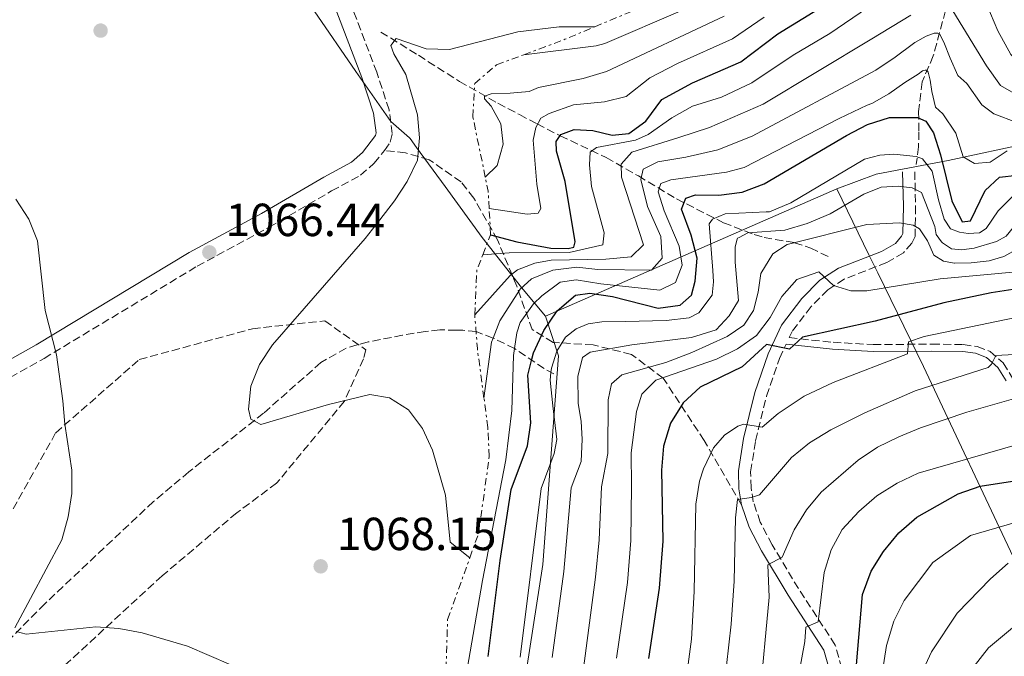
# Model space of a CAD drawing. Units: metres. Extents: x 569926 to 573371, y 4728786 to 4731134.
# Drawn here: x 571968 to 572181, y 4730475 to 4730612 of the extents above; entities that cross this region are included whole.
import ezdxf

# ---------------------------------------------------------------- set-up
doc = ezdxf.new("R2010")
doc.units = ezdxf.units.M
doc.header["$MEASUREMENT"] = 0
doc.linetypes.add('DGN Style 3', pattern=[2.435890702152634, 1.739921930109024, -0.6959687720436097])
doc.linetypes.add('DGN Style 7', pattern=[3.4798438602180486, 1.565929737098122, -0.6959687720436097, 0.5219765790327072, -0.6959687720436097])
for name, color, linetype, lineweight in [('Barranco lineal', 142, 'DGN Style 3', 13), ('Camino', 7, 'DGN Style 3', 0), ('Cota de punto acotado terreno', 7, 'Continuous', 0), ('Curva de nivel directora', 30, 'Continuous', 30), ('Curva de nivel intermedia', 30, 'Continuous', 0), ('Escarpado', 30, 'DGN Style 7', 0), ('Límite de Concejo', 7, 'Continuous', 0), ('Límite de municipio', 7, 'Continuous', 0), ('Margen derecho', 7, 'Continuous', 0), ('Pozo puntual', 7, 'Continuous', 0), ('Punto acotado terreno (símbolo)', 7, 'Continuous', 0), ('Senda', 7, 'DGN Style 3', 0), ('Zona arbolada', 92, 'DGN Style 3', 0)]:
    doc.layers.add(name, color=color, linetype=linetype, lineweight=lineweight)
doc.styles.add('Style-Arial', font='arial.ttf')

# ---------------------------------------------------------------- blocks, each defined once
blk = doc.blocks.new('5PATER')
at = {"layer": 'Pozo puntual', "linetype": 'Continuous', "lineweight": 0}
h = blk.add_hatch(color=51, dxfattribs=at)
edge = h.paths.add_edge_path()
edge.add_ellipse((0, 0), major_axis=(-0.1095731443231308, -0.1110710700762829), ratio=0.9994222409660317, start_angle=0, end_angle=360)

msp = doc.modelspace()

# ---------------------------------------------------------------- linework, layer by layer
at = {"layer": 'Barranco lineal', "color": 142, "linetype": 'DGN Style 3', "lineweight": 13}
for points in [[(572180.5599999996, 4730667, 1078.919999999998), (572177.1600000003, 4730661.710000001, 1075.360000000001), (572176.9800000004, 4730659.189999999, 1071.149999999994), (572177.4900000002, 4730657.27, 1068.229999999996), (572177.3600000005, 4730647.58, 1060.850000000006), (572176.7699999996, 4730643.630000001, 1058.059999999998), (572174.5999999996, 4730635.369999999, 1052.860000000001), (572168.3300000001, 4730614.439999999, 1038.550000000003), (572165.6900000004, 4730604.65, 1031.25), (572163.2699999996, 4730599.050000001, 1028.369999999995), (572162.5300000003, 4730592.67, 1025.820000000007), (572162.5899999999, 4730588.26, 1023.449999999997), (572162.4900000002, 4730584.99, 1021.070000000007), (572162.0199999996, 4730581.24, 1017.850000000006)], [(572046.4100000003, 4730609.810000001, 1065.860000000001), (572054.54, 4730604.789999999, 1064.160000000003), (572063.3899999997, 4730599.15, 1061.619999999995), (572071.7000000002, 4730594.439999999, 1058.649999999994), (572076.3200000003, 4730591.980000001, 1056.330000000002), (572080.1500000004, 4730589.980000001, 1053.800000000003), (572085.1600000003, 4730587.41, 1049.910000000003), (572095.0800000001, 4730582.730000001, 1039.660000000003), (572102.0099999999, 4730578.74, 1035.149999999994), (572110.2400000002, 4730573.800000001, 1027.520000000004), (572120.4000000004, 4730568.630000001, 1018.75), (572127.0499999998, 4730566.07, 1013.970000000001), (572129.1399999997, 4730565.460000001, 1012.759999999995), (572135.7400000002, 4730564.33, 1009.369999999995), (572139.2199999997, 4730563.15, 1007.669999999998), (572143.3799999999, 4730561.130000001, 1005.809999999998)], [(572083.75, 4730535.980000001, 1019.830000000002), (572081.6699999999, 4730537.15, 1020.940000000002), (572075.3099999996, 4730541.460000001, 1030), (572070.6699999999, 4730543.74, 1035), (572067, 4730545.119999999, 1061.199999999997), (572064.0899999999, 4730545.41, 1061.880000000005), (572062.6799999997, 4730545.449999999, 1060.429999999993), (572059.1200000001, 4730545.49, 1061.960000000006), (572056, 4730545.15, 1062.550000000003), (572051.0999999996, 4730544.350000001, 1063.139999999999), (572043.6500000004, 4730542.9, 1063.309999999998), (572038.9100000003, 4730541.57, 1063.820000000007), (572033.4800000004, 4730538.449999999, 1063.990000000005), (572021.1200000001, 4730527.52, 1064.160000000003), (572005, 4730514.850000001, 1065.449999999997), (571997.3399999999, 4730508.449999999, 1066.199999999997), (571973.8600000005, 4730486.359999999, 1068.690000000002), (571963.4100000003, 4730475.74, 1070.139999999999)]]:
    msp.add_polyline3d(points, dxfattribs=at)
at = {"layer": 'Camino', "color": 7, "linetype": 'DGN Style 3', "lineweight": 0}
for points in [[(572047.199999998, 4730584.240000002, 1065.690000000003), (572048.4400000006, 4730586.040000001, 1065.690000000003), (572048.8699999999, 4730587.869999999, 1065.860000000001), (572048.2100000003, 4730593.010000001, 1066.029999999999), (572045.5399999993, 4730601.119999999, 1066.369999999995), (572036.9200000004, 4730623.730000001, 1067.89)], [(571962.1499999971, 4730532.840000002, 1071.289999999994), (571973.7099999995, 4730539.340000002, 1069.589999999997), (572006.7600000012, 4730559.25, 1066.539999999994), (572022.3400000003, 4730567.680000002, 1066.029999999999), (572035.7899999995, 4730575.5, 1065.520000000004), (572042.0599999991, 4730578.890000001, 1065.690000000003), (572044.9299999991, 4730581.460000001, 1065.690000000003), (572047.199999998, 4730584.240000002, 1065.690000000003)], [(572161.6900000004, 4730579.660000003, 1016.369999999996), (572161.8700000015, 4730572.200000001, 1011.960000000006), (572161.760000002, 4730565.640000001, 1009.080000000002), (572161.0599999981, 4730564.260000002, 1008.570000000007), (572159.2499999997, 4730562.109999999, 1007.720000000001), (572155.6399999999, 4730560.040000001, 1006.710000000006), (572146.4399999998, 4730556.460000001, 1005.520000000004), (572142.9100000005, 4730554.160000001, 1004.330000000002), (572139.3299999975, 4730550.52, 1003.14), (572135.1900000002, 4730545.170000001, 1001.449999999997), (572134.5699999988, 4730543.83, 1000.089999999997), (572144.0399999992, 4730542.820000002, 998.5599999999978), (572152.7299999996, 4730542.320000002, 996.3600000000008), (572165.3899999997, 4730542.430000001, 993.8099999999978), (572172.1700000013, 4730542.340000001, 992.800000000003), (572175.1700000009, 4730541.9, 991.779999999999), (572177.9400000002, 4730540.83, 990.7599999999949), (572180.7899999979, 4730538.380000004, 989.0599999999978), (572182.7800000017, 4730535.09, 986.8600000000008)], [(572145.9200000013, 4730472.42, 976.5099999999949), (572144.530000001, 4730477.449999999, 977.6999999999972), (572136.5699999993, 4730489.630000001, 982.1100000000008), (572130.9299999999, 4730499.09, 986.0099999999949), (572128.3399999995, 4730503.960000001, 987.8800000000047), (572126.8299999983, 4730508.350000001, 989.3999999999943), (572126.339999999, 4730511.42, 990.7599999999949), (572126.2600000006, 4730514.880000002, 992.1199999999953), (572127.3200000001, 4730521.550000002, 994.3200000000071), (572129.6999999983, 4730531.220000001, 997.0399999999935), (572132.4699999979, 4730539.310000001, 999.4100000000036), (572133.8999999983, 4730542.390000001, 1000.089999999997)]]:
    msp.add_polyline3d(points, dxfattribs=at)
at = {"layer": 'Curva de nivel directora', "color": 30, "linetype": 'Continuous', "lineweight": 30, "flags": 128}
for points, elevation in [([(572070.1199999996, 4730566.060000001), (572075.759999999, 4730564.480000001), (572083.1399999995, 4730563.160000003), (572086.8900000001, 4730563.080000001), (572088.0500000002, 4730563.390000002), (572088.3999999989, 4730564.490000002), (572086.2300000008, 4730577.529999999), (572084.3699999988, 4730584.060000001), (572084.2900000006, 4730586.170000001), (572085.2899999998, 4730587.680000001), (572088.1500000008, 4730588.75), (572092.1899999997, 4730588.570000002), (572096.3299999994, 4730587.51), (572099.9699999982, 4730587.869999999), (572103.6299999994, 4730590.560000001), (572107.0899999995, 4730595.210000002), (572113.69, 4730598.859999999), (572124.1399999994, 4730603.390000001), (572132.1300000002, 4730609.390000002), (572140.690000001, 4730614.7)], 1050), ([(572069.5599999985, 4730474.960000002), (572072.1499999991, 4730495.680000001), (572074.5199999984, 4730511.070000002), (572078.0700000001, 4730520.500000001), (572078.8199999989, 4730525.440000001), (572078.1300000005, 4730535.730000001), (572078.9599999997, 4730538.890000002), (572079.4, 4730540.560000001), (572081.6299999985, 4730545.37), (572084.5099999997, 4730549.65), (572088.419999999, 4730553.000000001), (572091.5100000004, 4730553.420000001), (572096.4500000001, 4730552.689999999), (572106.3200000006, 4730550.190000001), (572111.01, 4730550.850000001), (572113.5200000001, 4730553.01), (572114.3099999991, 4730556.010000002), (572114.7099999993, 4730561), (572113.4399999996, 4730565.960000004), (572111.3099999995, 4730571.550000001), (572112.2599999994, 4730573.960000002), (572114.3600000006, 4730574.670000001), (572119.3600000006, 4730574.61), (572124.4399999991, 4730575.230000001), (572129.1599999997, 4730577.050000001), (572146.9599999984, 4730587.460000004), (572151.469999999, 4730589.83), (572156.23, 4730591.350000001), (572162.2599999983, 4730591.390000002), (572164.1099999989, 4730590.59), (572165.7299999995, 4730588.07), (572167.2800000006, 4730583.310000001), (572169.7199999993, 4730573.360000002), (572171.9000000008, 4730568.850000001), (572173.7200000002, 4730569.029999999), (572176.8600000007, 4730575.590000002), (572179.9599999986, 4730578.480000001), (572187.6299999999, 4730579.310000001)], 1025), ([(572193.1799999997, 4730555.810000001), (572178.1599999993, 4730553.53), (572167.9699999992, 4730551.320000002), (572153.1499999999, 4730547.359999999), (572137.4299999998, 4730543.939999999), (572134.6600000004, 4730541.330000001), (572129.7000000007, 4730542.310000002), (572124.4099999999, 4730537.54), (572115.3699999986, 4730533.130000002), (572111.7099999996, 4730529.730000001), (572108.9800000004, 4730525.36), (572107.4600000005, 4730520.420000001), (572106.989999999, 4730515.230000001), (572107.2699999983, 4730499.850000001), (572106.5199999996, 4730489.760000001), (572104.2199999995, 4730474.520000001)], 1000), ([(572149.110000001, 4730473.2), (572150.4299999997, 4730488.350000001), (572152.2999999983, 4730493.410000001), (572154.9200000003, 4730497.66), (572158.2500000005, 4730501.67), (572162.1699999988, 4730505.060000001), (572171.0800000004, 4730510.120000001), (572175.7999999989, 4730511.75), (572189.3499999986, 4730513.82)], 975.0000000000002)]:
    msp.add_lwpolyline(points, dxfattribs=dict(at, elevation=elevation))
at = {"layer": 'Curva de nivel intermedia', "color": 30, "linetype": 'Continuous', "lineweight": 0, "flags": 128}
for points, elevation in [([(572177.0700000008, 4730567.38), (572179.6600000013, 4730571.180000001), (572182.7800000017, 4730574.289999999), (572184.9100000019, 4730575.46), (572188.5100000005, 4730575.560000001), (572194.3900000012, 4730576.650000001), (572197.6700000003, 4730576.710000002), (572201.4000000008, 4730576.119999999), (572215.8500000011, 4730571.62), (572239.6100000012, 4730570.319999998), (572245.2800000019, 4730570.849999999), (572251.4000000017, 4730571.800000001), (572268.5600000012, 4730577.310000001), (572275.5000000015, 4730580.17), (572279.4900000012, 4730585.55), (572283.4299999997, 4730589.119999999), (572289.6900000004, 4730595.84), (572292.7100000001, 4730599.899999999), (572296.1700000003, 4730606.859999999), (572298.5199999993, 4730612.99), (572300.3299999998, 4730616.369999998), (572303.7200000006, 4730618.789999999), (572317.8300000012, 4730624.050000001), (572322.2587475217, 4730625.501396495)], 1020), ([(572174.8800000002, 4730621.359999999), (572179.600000001, 4730610.050000002), (572182.4500000009, 4730604.989999998), (572184.4500000014, 4730602.859999998), (572188.0299999998, 4730600.76), (572191.7200000001, 4730599.759999998), (572199.5700000001, 4730599.710000002), (572210.7900000007, 4730596.679999998), (572216.7499999997, 4730594.119999999), (572225.9000000005, 4730588.029999998), (572231.2900000018, 4730585.04), (572240.7100000008, 4730582.02), (572250.9099999999, 4730582.429999999), (572258.2800000015, 4730584.289999999), (572269.5400000003, 4730588.71), (572277.0500000004, 4730592.91), (572281.0900000016, 4730595.930000001), (572284.7999999998, 4730599.350000001), (572292.0400000018, 4730615.09)], 1045), ([(572068.4200000009, 4730561.729999999), (572074.1000000006, 4730562.149999999), (572087.0700000012, 4730562.189999999), (572094.3199999998, 4730563.890000001), (572094.6600000019, 4730566.449999999), (572091.9300000005, 4730576.430000001), (572091.4500000001, 4730581.140000001), (572091.5999999996, 4730583.899999999), (572092.9600000009, 4730584.899999999), (572101.3800000009, 4730586.430000001), (572104.11, 4730587.659999999), (572109.2199999996, 4730591.31), (572113.7000000011, 4730593.779999999), (572119.9300000007, 4730595.779999999), (572126.54, 4730598.830000001), (572135.4299999994, 4730604.83), (572143.3600000021, 4730609.529999998), (572151.5000000002, 4730615.009999999)], 1045), ([(572077.29, 4730604.92), (572092.8800000005, 4730606.84), (572094.7600000004, 4730607.349999999), (572111.5399999997, 4730614.529999998)], 1065), ([(572169.8900000014, 4730614.390000001), (572177.1800000003, 4730602.53), (572180.2100000011, 4730598.259999999), (572182.5899999995, 4730596.929999999), (572186.7500000013, 4730595.23), (572190.2500000016, 4730594.850000001), (572196.6100000007, 4730594.98), (572203.1799999999, 4730594.239999999), (572209.13, 4730592.38), (572219.8900000001, 4730588.259999998), (572224.8800000013, 4730584.749999999), (572230.0900000016, 4730582.330000001), (572240.6300000004, 4730579.890000001), (572250.7500000013, 4730580.569999999), (572258.7599999999, 4730582.480000001), (572269.650000002, 4730586.600000001), (572277.37, 4730591.130000001), (572282.4100000004, 4730595.119999998), (572285.9900000012, 4730598.659999998), (572290.7600000009, 4730608.679999999), (572292.9200000003, 4730615.26)], 1040), ([(572066.6900000008, 4730548.74), (572074.3700000009, 4730557.209999999), (572075.9300000012, 4730558.449999998), (572079.6400000014, 4730559.890000001), (572083.1700000009, 4730560.550000001), (572094.9600000014, 4730560.759999999), (572100.4600000001, 4730561.250000001), (572103.16, 4730563.850000001), (572098.3800000012, 4730578.509999999), (572098.3299999998, 4730581.26), (572100.640000001, 4730583.859999999), (572110.7199999995, 4730587.050000002), (572117.3600000001, 4730589.189999999), (572128.9500000018, 4730594.269999999), (572152.3899999999, 4730608.310000001), (572160.8700000001, 4730613.449999999)], 1040), ([(572068.9700000007, 4730578.49), (572071.5400000013, 4730580.980000001), (572072.86, 4730585.580000001), (572072.3000000011, 4730589.960000002), (572070.2300000014, 4730593.789999999), (572068.7800000008, 4730595.359999999), (572068.7699999996, 4730595.99), (572070.2400000002, 4730596.439999999), (572074.3100000005, 4730596.630000002), (572078.4600000012, 4730596.989999999), (572080.4800000018, 4730597.850000001), (572090.0799999997, 4730599.79), (572095.1700000014, 4730601.260000001), (572120.5400000007, 4730613.259999999)], 1060), ([(572129.1900000009, 4730613.009999999), (572122.3400000001, 4730608.319999999), (572110.4400000002, 4730602.999999999), (572104.5100000001, 4730599.91), (572099.4000000005, 4730595.909999999), (572094.6900000009, 4730594.77), (572088.0200000012, 4730594.060000001), (572082.7400000016, 4730592.190000001), (572080.9900000015, 4730591.180000001), (572079.8499999993, 4730589.189999999), (572079.3100000006, 4730586.430000001), (572080.1199999999, 4730576.939999999), (572080.9500000012, 4730571.710000001), (572080.3700000001, 4730570.720000001), (572078.020000001, 4730570.48), (572069.7999999999, 4730571.710000001)], 1055), ([(572065.6300000013, 4730496.31), (572061.36, 4730499.66), (572060.3600000008, 4730509.779999999), (572057.5700000012, 4730519.550000001), (572055.4099999999, 4730524.189999999), (572052.4000000014, 4730528.21), (572048.3199999998, 4730530.820000002), (572044.0199999993, 4730531.560000001), (572035.100000001, 4730529.380000002), (572020.5299999998, 4730525.099999999), (572018.3500000006, 4730526.239999998), (572017.85, 4730528.4), (572018.3600000017, 4730533.369999999), (572020.2300000003, 4730538.009999999), (572023.0399999999, 4730542.300000001), (572043.0300000014, 4730565.249999999), (572046.1800000007, 4730569.230000001), (572049.3800000015, 4730573.37), (572052.1200000019, 4730577.55), (572054.3600000015, 4730582.149999999), (572054.7900000007, 4730586.939999999), (572054.3300000003, 4730591.970000001), (572051.8, 4730600.65), (572049.2200000007, 4730605.119999998), (572048.5800000014, 4730606.899999999), (572049.7100000002, 4730608.429999999), (572056.2200000013, 4730606.199999998), (572061.2200000014, 4730606.06), (572076.0300000017, 4730609.850000001), (572084.9000000008, 4730610.930000001), (572092.6500000001, 4730610.970000001)], 1065), ([(572183.6900000013, 4730590.259999999), (572178.7500000016, 4730592.140000001), (572176.1500000021, 4730594.060000001), (572172.9300000012, 4730598.720000002), (572170.9599999997, 4730600.399999999), (572169.3100000002, 4730604.180000001), (572167.9300000012, 4730607.630000001), (572167.0400000014, 4730609.41), (572166.6500000004, 4730609.600000001), (572165.8700000002, 4730609.539999999), (572164.1600000004, 4730608.92), (572161.7100000005, 4730607.519999999), (572157.1399999997, 4730604.189999999), (572153.540000001, 4730601.810000001), (572153.2800000017, 4730601.609999999), (572126.5700000013, 4730587.359999999), (572119.2000000019, 4730584.359999998), (572112.2300000004, 4730582.8), (572106.1900000009, 4730581.800000001), (572103.0700000006, 4730580.17), (572102.5200000008, 4730577.999999999), (572104.0000000005, 4730572.119999998), (572106.8700000005, 4730565.689999999), (572107.150000002, 4730560.970000002), (572104.8299999997, 4730558.380000001), (572093.2300000014, 4730558.56), (572088.7000000007, 4730559.069999999), (572083.5500000007, 4730558.430000001), (572078.9199999995, 4730556.539999999), (572076.51, 4730554.289999999), (572072.0900000011, 4730547.439999999), (572070.6700000018, 4730543.74), (572070.3099999996, 4730542.819999999), (572068.6800000002, 4730530.79)], 1035), ([(572065.0900000005, 4730472.25), (572068.3899999995, 4730491.380000001), (572073.4299999999, 4730517.42), (572074.7100000007, 4730528.060000001), (572075.0900000007, 4730539.960000001), (572075.3099999997, 4730541.46), (572075.8000000014, 4730544.889999999), (572076.53, 4730547.06), (572079.4, 4730551.119999998), (572081.1500000001, 4730552.849999999), (572085.1500000012, 4730555.84), (572088.5599999998, 4730556.32), (572093.8799999995, 4730555.430000001), (572106.6800000004, 4730554.09), (572109.9999999997, 4730555.720000001), (572111.5000000017, 4730559.480000001), (572110.8400000001, 4730563.600000001), (572107.5600000012, 4730571.210000001), (572106.3099999994, 4730575.31), (572106.8600000015, 4730577.09), (572109.0099999995, 4730577.919999998), (572121.0400000014, 4730579.519999999), (572124.8900000005, 4730580.560000001), (572145.3400000001, 4730591.15), (572151.3900000007, 4730594.01), (572152.4400000013, 4730594.390000001), (572156.0900000014, 4730596.460000002), (572159.5400000003, 4730598.929999999), (572162.4400000015, 4730600.749999999), (572163.3700000013, 4730601.460000002), (572163.9600000014, 4730601.609999999), (572164.3100000002, 4730601.550000001), (572164.6100000018, 4730601.17), (572164.9900000019, 4730599.4), (572165.3400000005, 4730596.939999999), (572166.1600000008, 4730593.569999999), (572167.7400000012, 4730592.140000001), (572170.5700000009, 4730588.010000001), (572172.16, 4730582.869999999), (572174.6100000021, 4730581.449999998), (572177.9500000014, 4730581.710000002), (572181.6399999994, 4730584.13)], 1030), ([(572129.5826713971, 4730570.957667579), (572130.2999999997, 4730570.989999999), (572134.9199999997, 4730572.9), (572150.8299999997, 4730582.359999999), (572154.1199999999, 4730583.249999999), (572157.1799999999, 4730583.459999999), (572161.9600000009, 4730582.919999998), (572163.3900000014, 4730582.4), (572165.4800000014, 4730579.779999998), (572165.615736983, 4730579.136544541)], 1020), ([(572165.615736983, 4730579.136544541), (572166.7900000013, 4730573.570000002), (572168.0300000017, 4730569.439999999), (572169.3799999995, 4730567.349999999), (572171.3300000008, 4730566.619999999), (572173.2300000007, 4730566.329999999), (572175.6300000013, 4730566.480000001), (572177.0700000008, 4730567.38)], 1020), ([(572123.7702931104, 4730565.478188814), (572125.6500000004, 4730566.460000001), (572133.6500000001, 4730567.04), (572138.4500000014, 4730568.449999998), (572143.3900000011, 4730570.58), (572150.7100000012, 4730574.779999998), (572154.4000000015, 4730576.340000001), (572158.0800000007, 4730576.52), (572161.1100000015, 4730576.170000001), (572163.1700000003, 4730575.189999999), (572165.990000001, 4730567.84), (572166.3200000017, 4730566.099999999), (572167.4782829753, 4730564.544097495)], 1015), ([(571967.6499999999, 4730573.75), (571970.4000000014, 4730569.38), (571972.2800000012, 4730564.749999999), (571973.970000001, 4730549.659999999), (571976.3800000006, 4730540.130000001), (571977.790000001, 4730530.170000001), (571978.2000000001, 4730525.180000001), (571979.7100000011, 4730515.239999999), (571979.6900000009, 4730510.199999999), (571978.9300000009, 4730505.119999998), (571977.5200000005, 4730500.190000001), (571967.3799999994, 4730481.140000001)], 1070), ([(572167.4782829753, 4730564.544097495), (572167.6600000006, 4730564.3), (572169.6499999999, 4730563.019999999), (572171.8100000013, 4730562.810000001), (572174.5300000015, 4730563.109999998), (572179.3000000014, 4730564.609999998), (572181.4400000006, 4730565.71), (572184.5800000011, 4730569.609999998), (572189.0300000012, 4730571.529999998), (572197.7400000017, 4730571.880000001), (572207.1000000006, 4730571.239999999), (572215.260000001, 4730569.519999999)], 1015), ([(572118.0629867759, 4730558.334637426), (572117.2999999998, 4730568.390000001), (572118.0100000006, 4730569.42), (572120.7599999999, 4730570.560000001), (572129.5826713971, 4730570.957667579)], 1020), ([(572088.7600000009, 4730461.439999999), (572092.770000001, 4730492.13), (572093.5199999998, 4730500.159999998), (572094.0400000005, 4730511.59), (572095.4000000017, 4730518.789999999), (572095.4900000012, 4730530.409999999), (572096.230000001, 4730533.82), (572098.4500000007, 4730535.819999998), (572107.920000001, 4730538.49), (572113.5400000003, 4730540.649999999), (572121.2200000003, 4730544.06), (572124.780000001, 4730546.529999999), (572126.8399999995, 4730549.67), (572127.9000000012, 4730553.66), (572128.4800000002, 4730557.67), (572131.0300000005, 4730561.949999998), (572134.1599999998, 4730563.970000001), (572151.3600000017, 4730568.289999999), (572158.3800000001, 4730568.59), (572161.3399999996, 4730568.140000001), (572162.740000001, 4730567.289999999), (572164.4599999998, 4730564.730000001), (572165.7899999998, 4730561.66), (572167.8900000008, 4730560.31), (572170.1999999998, 4730559.909999999), (572170.2406415184, 4730559.910781568)], 1010), ([(572170.2406415184, 4730559.910781568), (572173.8400000009, 4730559.980000001), (572177.7700000004, 4730560.41), (572180.9199999997, 4730561.38), (572185.2800000006, 4730563.789999997), (572189.6700000005, 4730567.109999999), (572193.3300000017, 4730568.090000001), (572203.0999999995, 4730568.359999998), (572214.670000001, 4730567.42), (572223.1500000014, 4730567.04), (572228.1100000012, 4730565.819999999)], 1010), ([(572083.4200000011, 4730474.779999998), (572085.8900000011, 4730493.310000001), (572087.5300000017, 4730511.41), (572089.6600000019, 4730517.07), (572089.8700000019, 4730521.920000001), (572089.6900000009, 4730525.710000001), (572089.0300000014, 4730529.699999999), (572088.9700000011, 4730535.42), (572089.9500000001, 4730539.520000001), (572091.6100000008, 4730540.680000001), (572100.5800000007, 4730542.259999998), (572113.5200000001, 4730543.869999997), (572118.8100000008, 4730545.499999999), (572121.6000000003, 4730548.539999999), (572123.6200000008, 4730551.850000001), (572122.880000001, 4730560.150000001), (572122.9000000012, 4730563.350000001), (572123.3063717437, 4730564.89580624)], 1015), ([(572123.3063717437, 4730564.89580624), (572123.4100000008, 4730565.29), (572123.7702931104, 4730565.478188814)], 1015), ([(572099.2719319657, 4730547.346992112), (572108.0500000007, 4730547.529999999), (572113.0000000015, 4730548.119999999), (572115.0900000014, 4730549.149999999), (572117.9400000012, 4730552.989999999), (572118.2499999999, 4730555.869999998), (572118.0629867759, 4730558.334637426)], 1020), ([(572097.2900000005, 4730474.609999998), (572099.6399999997, 4730490.939999999), (572100.3900000006, 4730500), (572100.5400000004, 4730511.759999999), (572100.450000001, 4730518.970000001), (572101.6400000001, 4730527.849999998), (572102.7700000011, 4730531.619999999), (572105.7800000019, 4730534.659999998), (572118.850000001, 4730539.189999999), (572123.440000002, 4730541.390000002), (572127.5000000012, 4730544.300000002), (572130.4600000005, 4730548.15), (572132.9700000007, 4730552.71), (572136.2499999997, 4730556.38), (572141.0000000016, 4730558.05), (572144.1800000002, 4730555.100000001), (572147.9199999997, 4730553.96), (572151.3100000003, 4730553.949999998), (572167.1500000011, 4730556.559999999), (572183.630000001, 4730558.019999999)], 1005), ([(572185.6300000015, 4730548.640000001), (572163.7000000001, 4730544.06), (572160.3200000003, 4730542.92), (572160.1300000004, 4730540.350000001), (572144.0999999996, 4730534.16), (572137.8300000001, 4730531.220000001), (572132.1900000006, 4730527.460000002), (572128.7100000004, 4730524.52), (572124.780000001, 4730525.119999999), (572123.4800000001, 4730524.739999999), (572120.6400000014, 4730522.789999997), (572118.2600000009, 4730520.019999999), (572116.0700000004, 4730515.529999998), (572115.2400000012, 4730512.819999998), (572114.440000001, 4730507.899999999), (572114.0400000009, 4730489.01), (572113.5, 4730478.730000001), (572110.6100000021, 4730457.189999999)], 995), ([(572083.580895673, 4730529.07535823), (572082.9600000007, 4730534.619999998), (572083.1500000008, 4730536.310000001), (572083.2400000001, 4730537.210000001), (572084.4200000003, 4730540.91), (572086.2900000011, 4730543.930000001), (572088.5599999998, 4730545.759999999), (572091.1600000015, 4730546.789999999), (572094.1400000011, 4730547.24), (572099.2719319657, 4730547.346992112)], 1020), ([(572183.1700000007, 4730540.220000001), (572179.1600000006, 4730539.970000001), (572178.28, 4730538.09), (572177.4999999999, 4730537.369999997), (572161.7900000011, 4730532.350000001), (572150.9300000003, 4730527.609999999), (572143.5900000001, 4730523.930000001), (572138.9699999999, 4730521.09), (572135.0600000005, 4730517.98), (572128.1700000018, 4730509.890000001), (572126.4500000007, 4730509.31), (572123.4000000019, 4730508.869999999), (572122.9900000006, 4730504.92), (572122.7200000001, 4730491.210000001), (572122.0800000008, 4730481.970000001), (572120.5600000009, 4730468.59)], 990.0000000000002), ([(572184.5000000005, 4730531.009999999), (572172.9300000012, 4730527.699999998), (572162.9400000023, 4730524.33), (572158.2500000005, 4730522.41), (572153.6399999993, 4730520.17), (572149.4999999999, 4730517.380000001), (572141.4599999998, 4730510.489999999), (572138.2800000014, 4730506.63), (572135.6500000006, 4730502.350000001), (572133.0399999999, 4730496.429999998), (572129.970000001, 4730494.779999998), (572130.2800000017, 4730487.82), (572128.1900000018, 4730465.509999999)], 985), ([(572076.4899999999, 4730474.87), (572081.0300000017, 4730511.240000002), (572083.8700000005, 4730518.78), (572084.3900000012, 4730521.849999999), (572083.580895673, 4730529.07535823)], 1020), ([(572184.4000000021, 4730520.92), (572162.4000000014, 4730514.569999999), (572157.9000000019, 4730512.390000001), (572153.5200000008, 4730509.66), (572149.6100000015, 4730506.319999998), (572146.0300000008, 4730502.380000001), (572143.6200000013, 4730497.999999999), (572142.1100000005, 4730493.119999998), (572140.8200000006, 4730482.449999999), (572138.1600000008, 4730481.329999999), (572137.9599999996, 4730478.24), (572133.61, 4730454.720000001)], 980), ([(572093.0700000004, 4730215.31), (572100.3900000006, 4730233.56), (572107.2000000012, 4730254.029999999), (572115.8600000005, 4730287.140000001), (572119.1100000005, 4730298.519999999), (572122.5700000003, 4730309.16), (572126.2100000015, 4730324.869999999), (572139.6300000015, 4730385.78), (572142.5500000007, 4730400.489999999), (572144.6500000017, 4730413.9), (572148.0200000001, 4730447.25), (572151.1500000015, 4730448.01), (572152.0200000011, 4730451.65), (572153.1699999999, 4730461.579999999), (572155.5700000006, 4730477.359999999), (572157.1799999999, 4730482.579999999), (572159.4100000006, 4730487.05), (572165.610000001, 4730495.25), (572173.7100000012, 4730501.12), (572183.3700000017, 4730503.9)], 970), ([(572113.2200000006, 4730227.390000001), (572119.3400000005, 4730244.470000001), (572128.6100000021, 4730274.07), (572137.0099999997, 4730298.429999999), (572142.040000001, 4730323.820000002), (572145.6799999999, 4730342.970000001), (572153.3399999999, 4730374.59), (572156.5000000005, 4730389.630000001), (572160.3499999995, 4730389.929999999), (572161.600000001, 4730399.849999999), (572163.3500000013, 4730427.88), (572164.640000001, 4730437.789999999), (572168.0300000017, 4730455.449999998), (572169.3799999995, 4730460.259999999), (572172.5600000002, 4730469.15), (572174.5000000002, 4730472.92), (572177.6299999995, 4730476.84), (572183.6199999999, 4730481.890000001), (572196.4299999997, 4730490.980000001), (572200.7400000013, 4730492.099999999), (572211.4700000002, 4730494.039999999), (572217.6300000004, 4730495.369999999)], 960), ([(572153.0100000014, 4730424.17), (572155.8000000007, 4730425.159999999), (572159.3300000001, 4730456.359999998), (572161.570000002, 4730466.539999999), (572163.1700000003, 4730471.279999998), (572165.3200000004, 4730475.970000001), (572170.8100000002, 4730484.369999999), (572178.0099999995, 4730491.73), (572181.8699999996, 4730495.099999999)], 965.0000000000002), ([(571967.7200000016, 4730480.369999998), (571969.8300000015, 4730479.81), (571984.8800000009, 4730481.390000001), (571989.860000001, 4730481.019999999), (571994.8800000012, 4730480.08), (572004.6500000011, 4730477.179999999), (572023.3799999997, 4730469.17), (572032.5400000017, 4730464.579999999), (572041.3000000014, 4730459.279999999), (572045.3600000005, 4730456.26), (572052.150000001, 4730448.819999998), (572053.8699999999, 4730444.239999999), (572057.3299999998, 4730438.159999999)], 1070)]:
    msp.add_lwpolyline(points, dxfattribs=dict(at, elevation=elevation))
at = {"layer": 'Escarpado', "color": 30, "linetype": 'DGN Style 7', "lineweight": 0, "extrusion": (-0.01246548281635336, -0.1694213803334188, 0.9854648687924266), "elevation": -807548.0287834032, "flags": 128}
msp.add_lwpolyline([(223425.4926246836, 4690833.456373543), (223465.4820848014, 4690854.176961844), (223470.8118668116, 4690859.357108919)], dxfattribs=at)
at = {"layer": 'Escarpado', "color": 30, "linetype": 'DGN Style 7', "lineweight": 0, "extrusion": (0.05564817109785741, -0.3224615821300261, 0.9449454000648209), "elevation": -1492597.539383607, "flags": 128}
msp.add_lwpolyline([(1368227.669254328, 4313467.526041636), (1368236.984503617, 4313469.390185057), (1368243.834376725, 4313471.070970109)], dxfattribs=at)
at = {"layer": 'Escarpado', "color": 30, "linetype": 'DGN Style 7', "lineweight": 0, "extrusion": (0.3871764187154187, 0.0215668562334404, 0.9217533788942187), "elevation": 324494.6289175265, "flags": 128}
msp.add_lwpolyline([(4691433.065455889, -768591.3843195617), (4691436.841300164, -768591.3843195617), (4691439.881123622, -768590.8943467544)], dxfattribs=at)
at = {"layer": 'Escarpado', "color": 30, "linetype": 'DGN Style 7', "lineweight": 0, "elevation": 1062.25, "flags": 128}
msp.add_lwpolyline([(572070.1200000017, 4730566.060000001), (572069.7999999999, 4730571.710000001)], dxfattribs=at)
at = {"layer": 'Escarpado', "color": 30, "linetype": 'DGN Style 7', "lineweight": 0, "extrusion": (0.01491438600599213, 0.0379878184749865, 0.999166896337932), "elevation": 189297.3243990214, "flags": 128}
msp.add_lwpolyline([(1196298.812878437, -4608526.159257606), (1196298.812878437, -4608530.814899346)], dxfattribs=at)
at = {"layer": 'Escarpado', "color": 30, "linetype": 'DGN Style 7', "lineweight": 0, "extrusion": (0.131888119321405, -0.006118520991332325, 0.9912457251775372), "elevation": 47558.12589942702, "flags": 128}
msp.add_lwpolyline([(4751977.074767599, -349005.6073543275), (4751986.785200131, -349005.6073543273), (4751990.130983122, -349006.7434600376)], dxfattribs=at)
at = {"layer": 'Escarpado', "color": 30, "linetype": 'DGN Style 7', "lineweight": 0, "extrusion": (0.4410537485635106, 0.0762966250580911, 0.8942317461837399), "elevation": 614187.2632988028, "flags": 128}
msp.add_lwpolyline([(4563788.946669574, -1224659.020258207), (4563799.702564923, -1224659.48942263), (4563806.973184465, -1224660.249022172)], dxfattribs=at)
at = {"layer": 'Escarpado', "color": 30, "linetype": 'DGN Style 7', "lineweight": 0}
for points in [[(572068.9700000007, 4730578.49, 1062.440000000003), (572066.2800000019, 4730591.52, 1063.270000000004), (572066.6799999997, 4730598.730000001, 1063.600000000006), (572071.4200000004, 4730602.729999999, 1063.940000000003), (572077.29, 4730604.92, 1064.350000000006)], [(572065.6300000013, 4730496.31, 1064.720000000001), (572067.5300000012, 4730501.609999999, 1064.619999999995), (572069.8200000001, 4730518.199999999, 1063.600000000006), (572069.5300000017, 4730524.42, 1063.270000000004), (572068.6800000002, 4730530.79, 1063.139999999999)], [(572057.3299999998, 4730438.159999999, 1070.289999999994), (572059.2900000003, 4730440.17, 1069.710000000006), (572059.7999999998, 4730451.390000001, 1067), (572060.8400000014, 4730482.99, 1064.960000000006), (572065.6300000013, 4730496.31, 1064.720000000001)]]:
    msp.add_polyline3d(points, dxfattribs=at)
at = {"layer": 'Límite de Concejo', "color": 7, "linetype": 'Continuous', "lineweight": 0, "extrusion": (0.1106137494888629, 0.04827805449218629, 0.9926901973317076), "elevation": 292680.7287794448, "flags": 128}
msp.add_lwpolyline([(4106745.102828145, -2398891.839621965), (4106745.102828144, -2398822.737190024)], dxfattribs=at)
at = {"layer": 'Límite de Concejo', "color": 7, "linetype": 'Continuous', "lineweight": 0}
for points in [[(572286.6799999997, 4730613.34, 1062.63), (572281.1700000018, 4730610.619999999, 1071.4), (572274.5, 4730608.380000001, 1071.16), (572263.9299999997, 4730605, 1064.3), (572249.0899999999, 4730599.699999999, 1058.77), (572236.7600000016, 4730595.630000001, 1055.4), (572223.2800000012, 4730591.640000001, 1046.73), (572201.9699999989, 4730586.02, 1031.22), (572194.6099999994, 4730585.4, 1029.9), (572186.9699999989, 4730585.930000001, 1030.82), (572168.9100000003, 4730582.050000001, 1026.38), (572153.3599999994, 4730579.15, 1017.21), (572144.8599999994, 4730575.930000001, 1018.08)], [(572689.6000000016, 4730050.84, 698.27), (572676.6700000018, 4730086.290000001, 701.39), (572663.870000001, 4730120.730000001, 716.5300000000001), (572648.3099999987, 4730151.32, 731.58), (572630.629999999, 4730178.720000001, 742.5700000000002), (572606.5300000012, 4730200.59, 750.7), (572582.3200000003, 4730219.540000001, 760.22), (572551.0100000016, 4730238.290000001, 770.4300000000002), (572519.6999999993, 4730256.4, 780.3200000000002), (572486.5700000003, 4730278.050000001, 794.1600000000001), (572449.0100000016, 4730298.77, 811.0700000000002), (572411.9699999989, 4730318.480000001, 827.21), (572381.3900000006, 4730327.449999999, 837.58), (572345.4400000013, 4730339.42, 853.62), (572308.9800000004, 4730351.119999999, 870.23), (572274.370000001, 4730369.58, 889.84), (572238.1900000013, 4730404.040000001, 912.1500000000001), (572213.4600000009, 4730437.850000001, 934.9100000000001), (572183.5300000012, 4730495.24, 964.7), (572163.5399999992, 4730537.609999999, 992.47), (572153.6999999993, 4730557.800000001, 1006.07), (572151.8000000007, 4730561.680000001, 1006.52), (572144.8599999994, 4730575.930000001, 1018.08)]]:
    msp.add_polyline3d(points, dxfattribs=at)
at = {"layer": 'Límite de municipio', "color": 7, "linetype": 'Continuous', "lineweight": 0}
for points in [[(571967.2699999996, 4730847.52, 1070.72), (571971.0899999999, 4730829.290000001, 1070.6), (571973.0199999996, 4730812.859999999, 1070.67), (571976.8599999994, 4730796.529999999, 1070.62), (571981.2899999992, 4730777.529999999, 1070.21), (571984.9800000004, 4730759.17, 1069.72), (571989.2699999996, 4730738.390000001, 1069.38), (571994.1000000016, 4730720.27, 1069.36), (571998.0100000016, 4730700.130000001, 1069.1), (572002.0700000003, 4730681.390000001, 1069.12), (572007.4100000003, 4730654.369999999, 1068.71), (572012.0700000003, 4730632.560000001, 1067.67), (572024.879999999, 4730622.09, 1067.86), (572032.0199999996, 4730614.359999999, 1067.39), (572040.9899999984, 4730601.27, 1066.47), (572048.5899999999, 4730590.49, 1065.94), (572052.6099999994, 4730587, 1065.28), (572052.7300000004, 4730586.84, 1065.25), (572054.1400000006, 4730584.91, 1064.84), (572060.3399999999, 4730576.470000001, 1061.96), (572068.3200000003, 4730565.430000001, 1059.39), (572076.8099999987, 4730554.630000001, 1035.06), (572081.9899999984, 4730548.49, 1026.42)], [(572081.9899999984, 4730548.49, 1026.42), (572084.7399999984, 4730539.869999999, 1014.79), (572081.3900000006, 4730494.859999999, 1018.31), (572074.4600000009, 4730450.310000001, 1018.06), (572064.0199999996, 4730402.680000001, 1019.99), (572052.7800000012, 4730358.220000001, 1019.97), (572040.0300000012, 4730311.449999999, 1021.66), (572028.6700000018, 4730266.859999999, 1024.28), (572017.9200000018, 4730223.42, 1024.37)]]:
    msp.add_polyline3d(points, dxfattribs=at)
at = {"layer": 'Margen derecho', "color": 7, "linetype": 'Continuous', "lineweight": 0}
for points in [[(572042.4600000015, 4730583.820000002, 1065.690000000003), (572045.28, 4730587.460000004, 1065.690000000003), (572045.4099999997, 4730588.050000001, 1065.860000000001), (572044.8700000009, 4730592.26, 1066.029999999999), (572042.3299999974, 4730599.970000001, 1066.369999999995), (572033.5399999986, 4730623.030000002, 1067.89)], [(571960.4400000015, 4730535.780000002, 1071.289999999994), (571971.9899999985, 4730542.290000002, 1069.589999999997), (572005.0699999991, 4730562.210000002, 1066.539999999994), (572020.6700000007, 4730570.650000002, 1066.029999999999), (572034.1199999999, 4730578.470000001, 1065.520000000004), (572040.0900000001, 4730581.689999999, 1065.690000000003), (572042.4600000015, 4730583.820000002, 1065.690000000003)], [(572159.0500000007, 4730579.600000001, 1016.369999999996), (572159.2299999995, 4730572.189999999, 1011.960000000006), (572159.129999999, 4730566.290000001, 1009.080000000002), (572158.8399999985, 4730565.730000002, 1008.570000000007), (572157.5300000008, 4730564.160000001, 1007.720000000001), (572154.4999999999, 4730562.430000001, 1006.710000000006), (572145.2300000006, 4730558.820000002, 1005.520000000004), (572141.2199999985, 4730556.220000002, 1004.330000000002), (572137.329999997, 4730552.260000001, 1003.14), (572132.9200000014, 4730546.550000002, 1001.449999999997), (572130.0100000014, 4730540.300000001, 999.4100000000036), (572127.1599999992, 4730531.970000002, 997.0399999999935), (572124.7299999995, 4730522.07, 994.3200000000071), (572123.6099999996, 4730515.060000001, 992.1199999999953), (572123.7100000003, 4730511.180000001, 990.7599999999949), (572124.2600000001, 4730507.710000002, 989.3999999999943)], [(572133.8999999983, 4730542.390000001, 1000.089999999997), (572143.9200000007, 4730541.320000002, 998.5599999999978), (572152.6900000017, 4730540.810000002, 996.3600000000008), (572165.3799999985, 4730540.930000001, 993.8099999999978), (572172.0500000005, 4730540.840000001, 992.800000000003), (572174.7799999998, 4730540.440000001, 991.779999999999), (572177.1600000003, 4730539.520000001, 990.7599999999949), (572179.620000001, 4730537.390000002, 989.0599999999978), (572181.399999998, 4730534.470000001, 986.8600000000008)], [(572124.2600000001, 4730507.710000002, 989.3999999999943), (572125.9099999997, 4730502.91, 987.8800000000047), (572128.6299999978, 4730497.790000002, 986.0099999999949), (572134.3299999974, 4730488.230000001, 982.1100000000008), (572142.0900000002, 4730476.350000001, 977.6999999999972), (572143.3399999996, 4730471.820000002, 976.5099999999949)]]:
    msp.add_polyline3d(points, dxfattribs=at)
at = {"layer": 'Senda', "color": 7, "linetype": 'DGN Style 3', "lineweight": 0}
msp.add_polyline3d([(572124.2600000001, 4730507.710000002, 989.3999999999943), (572116.2399999981, 4730521.609999999, 996.1900000000024), (572107.3900000012, 4730535.060000001, 1005.75), (572100.519999998, 4730540.220000003, 1013.089999999997), (572092.2600000014, 4730542.250000002, 1016.190000000002), (572083.6099999989, 4730542.800000002, 1021.779999999999), (572079.0899999995, 4730545.560000002, 1027.300000000003), (572075.75, 4730554.960000001, 1036.479999999996), (572071.6200000016, 4730564.910000003, 1048.699999999998), (572066.510000002, 4730573.939999999, 1057.660000000003), (572063.7600000005, 4730577.440000001, 1061.020000000004), (572056.8799999984, 4730582.230000001, 1064.160000000004), (572051.7699999987, 4730583.710000002, 1065), (572047.199999998, 4730584.240000002, 1065.690000000003)], dxfattribs=at)
at = {"layer": 'Zona arbolada', "color": 92, "linetype": 'DGN Style 3', "lineweight": 0}
msp.add_polyline3d([(571963.4699999997, 4730500.460000001, 1080.240000000005), (571976.2300000004, 4730523.289999999, 1078.889999999999), (571994.2699999996, 4730539.09, 1078.210000000006), (572018.7000000002, 4730545.75, 1076.850000000006), (572034.3300000001, 4730547.449999999, 1076.850000000006), (572043.1600000003, 4730541.210000001, 1076.850000000006), (572042.6600000003, 4730539.24, 1077.529999999999), (572038.5499999998, 4730530.09, 1077.529999999999), (572023.9199999999, 4730512.4, 1078.210000000006), (572015.3200000003, 4730506.02, 1078.210000000006), (571999.2000000002, 4730492.390000001, 1079.559999999998), (571969.79, 4730465.350000001, 1084.309999999998), (571945.5999999996, 4730445.17, 1086.350000000006)], dxfattribs=at)
msp.add_polyline3d([(571963.4699999997, 4730500.460000001, 1080.240000000005), (571976.2300000004, 4730523.289999999, 1078.889999999999), (571994.2699999996, 4730539.09, 1078.210000000006), (572018.7000000002, 4730545.75, 1076.850000000006), (572034.3300000001, 4730547.449999999, 1076.850000000006), (572043.1600000003, 4730541.210000001, 1076.850000000006), (572042.6600000003, 4730539.24, 1077.529999999999), (572038.5499999998, 4730530.09, 1077.529999999999), (572023.9199999999, 4730512.4, 1078.210000000006), (572015.3200000003, 4730506.02, 1078.210000000006), (571999.2000000002, 4730492.390000001, 1079.559999999998), (571969.79, 4730465.350000001, 1084.309999999998), (571945.5999999996, 4730445.17, 1086.350000000006)], dxfattribs=at)

# ---------------------------------------------------------------- block references
at = {"layer": 'Punto acotado terreno (símbolo)', "color": 7, "linetype": 'Continuous', "lineweight": 0, "xscale": 10, "yscale": 10, "zscale": 10}
for p in [(571985.9200000003, 4730610.120000001, 1067.809999999999), (572009.3899999997, 4730562.25, 1066.440000000003), (572033.4299999991, 4730494.45, 1068.149999999994)]:
    msp.add_blockref('5PATER', p, dxfattribs=at)

# ---------------------------------------------------------------- texts
at = {"layer": 'Cota de punto acotado terreno', "color": 7, "linetype": 'Continuous', "lineweight": 0, "style": 'Style-Arial'}
for s, p in [('1066.44', (572012.8900000005, 4730565.749999999, 1066.440000000002)), ('1068.15', (572036.9299999997, 4730497.949999999, 1068.149999999994))]:
    msp.add_text(s, height=7.000000000000002, dxfattribs=at).set_placement(p)

doc.saveas('drawing.dxf')
